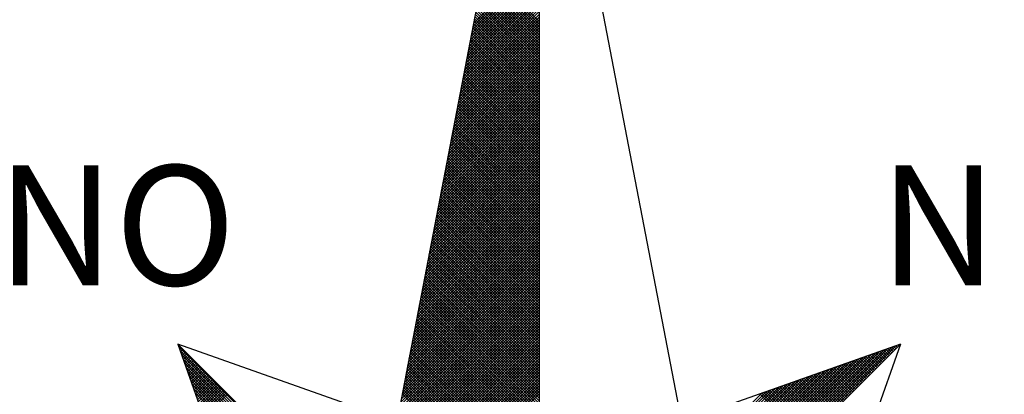
# Model space of a CAD drawing. Extents: x 181457 to 181877, y 1679094 to 1679582.
# Drawn here: x 181826 to 181837, y 1679331 to 1679336 of the extents above; entities that cross this region are included whole.
import ezdxf

# ---------------------------------------------------------------- set-up
doc = ezdxf.new("R2010")
doc.units = 0
doc.header["$LTSCALE"] = 10
doc.header["$MEASUREMENT"] = 0
doc.layers.get('0').update_dxf_attribs({"linetype": 'CONTINUOUS'})
doc.layers.add('NORTE', color=7, linetype='CONTINUOUS')
doc.styles.add('ROMANT', font='romant', dxfattribs={"height": 0.2})

# ---------------------------------------------------------------- blocks, each defined once
blk = doc.blocks.new('*X2')
at = {"color": 0}
for p, q in [((182558.9081, 1662939.9345), (182559.3401, 1662940.3665)), ((182558.9124, 1662939.9564), (182559.3401, 1662940.3842)), ((182558.8912, 1662939.8469), (182559.3401, 1662940.2958)), ((182558.8955, 1662939.8688), (182559.3401, 1662940.3135)), ((182558.8997, 1662939.8907), (182559.3401, 1662940.3311)), ((182558.9039, 1662939.9126), (182559.3401, 1662940.3488)), ((182559.3401, 1662939.932), (182558.9776, 1662940.2945)), ((182559.3401, 1662939.9497), (182558.9805, 1662940.3094)), ((182559.3401, 1662939.9674), (182558.9833, 1662940.3242)), ((182558.8785, 1662939.7812), (182559.3401, 1662940.2428)), ((182558.8828, 1662939.8031), (182559.3401, 1662940.2604)), ((182558.887, 1662939.825), (182559.3401, 1662940.2781)), ((182559.3401, 1662939.8613), (182558.9662, 1662940.2353)), ((182559.3401, 1662939.879), (182558.969, 1662940.2501)), ((182559.3401, 1662939.8967), (182558.9719, 1662940.2649)), ((182559.3401, 1662939.9143), (182558.9747, 1662940.2797)), ((182558.8616, 1662939.6936), (182559.3401, 1662940.172)), ((182558.8659, 1662939.7155), (182559.3401, 1662940.1897)), ((182558.8701, 1662939.7374), (182559.3401, 1662940.2074)), ((182558.8743, 1662939.7593), (182559.3401, 1662940.2251)), ((182559.3401, 1662939.7906), (182558.9547, 1662940.176)), ((182559.3401, 1662939.8083), (182558.9576, 1662940.1908)), ((182559.3401, 1662939.826), (182558.9604, 1662940.2056)), ((182559.3401, 1662939.8436), (182558.9633, 1662940.2204)), ((182558.8447, 1662939.606), (182559.3401, 1662940.1013)), ((182558.849, 1662939.6279), (182559.3401, 1662940.119)), ((182558.8532, 1662939.6498), (182559.3401, 1662940.1367)), ((182558.8574, 1662939.6717), (182559.3401, 1662940.1544)), ((182559.3401, 1662939.7022), (182558.9404, 1662940.1019)), ((182559.3401, 1662939.7199), (182558.9433, 1662940.1167)), ((182559.3401, 1662939.7376), (182558.9461, 1662940.1315)), ((182559.3401, 1662939.7552), (182558.949, 1662940.1464)), ((182559.3401, 1662939.7729), (182558.9519, 1662940.1612)), ((182558.8321, 1662939.5402), (182559.3401, 1662940.0483)), ((182558.8363, 1662939.5622), (182559.3401, 1662940.066)), ((182558.8405, 1662939.5841), (182559.3401, 1662940.0837)), ((182559.3401, 1662939.6315), (182558.929, 1662940.0426)), ((182559.3401, 1662939.6492), (182558.9318, 1662940.0574)), ((182559.3401, 1662939.6669), (182558.9347, 1662940.0723)), ((182559.3401, 1662939.6845), (182558.9376, 1662940.0871)), ((182558.8152, 1662939.4526), (182559.3401, 1662939.9776)), ((182558.8194, 1662939.4745), (182559.3401, 1662939.9953)), ((182558.8236, 1662939.4964), (182559.3401, 1662940.0129)), ((182558.8278, 1662939.5183), (182559.3401, 1662940.0306)), ((182559.3401, 1662939.5608), (182558.9176, 1662939.9834)), ((182559.3401, 1662939.5785), (182558.9204, 1662939.9982)), ((182559.3401, 1662939.5962), (182558.9233, 1662940.013)), ((182559.3401, 1662939.6138), (182558.9261, 1662940.0278)), ((182558.7982, 1662939.365), (182559.3401, 1662939.9069)), ((182558.8025, 1662939.3869), (182559.3401, 1662939.9246)), ((182558.8067, 1662939.4088), (182559.3401, 1662939.9422)), ((182558.8109, 1662939.4307), (182559.3401, 1662939.9599)), ((182559.3401, 1662939.4724), (182558.9033, 1662939.9093)), ((182559.3401, 1662939.4901), (182558.9061, 1662939.9241)), ((182559.3401, 1662939.5078), (182558.909, 1662939.9389)), ((182559.3401, 1662939.5254), (182558.9118, 1662939.9537)), ((182559.3401, 1662939.5431), (182558.9147, 1662939.9685)), ((182558.7856, 1662939.2993), (182559.3401, 1662939.8538)), ((182558.7898, 1662939.3212), (182559.3401, 1662939.8715)), ((182558.794, 1662939.3431), (182559.3401, 1662939.8892)), ((182559.3401, 1662939.4017), (182558.8918, 1662939.85)), ((182559.3401, 1662939.4194), (182558.8947, 1662939.8648)), ((182559.3401, 1662939.4371), (182558.8975, 1662939.8796)), ((182559.3401, 1662939.4547), (182558.9004, 1662939.8944)), ((182558.7687, 1662939.2117), (182559.3401, 1662939.7831)), ((182558.7729, 1662939.2336), (182559.3401, 1662939.8008)), ((182558.7771, 1662939.2555), (182559.3401, 1662939.8185)), ((182558.7813, 1662939.2774), (182559.3401, 1662939.8362)), ((182559.3401, 1662939.331), (182558.8804, 1662939.7907)), ((182559.3401, 1662939.3487), (182558.8832, 1662939.8055)), ((182559.3401, 1662939.3663), (182558.8861, 1662939.8203)), ((182559.3401, 1662939.384), (182558.889, 1662939.8352)), ((182558.756, 1662939.146), (182559.3401, 1662939.7301)), ((182558.7602, 1662939.1679), (182559.3401, 1662939.7478)), ((182558.7644, 1662939.1898), (182559.3401, 1662939.7655)), ((182559.3401, 1662939.2426), (182558.8661, 1662939.7166)), ((182559.3401, 1662939.2603), (182558.8689, 1662939.7314)), ((182559.3401, 1662939.278), (182558.8718, 1662939.7463)), ((182559.3401, 1662939.2956), (182558.8747, 1662939.7611)), ((182559.3401, 1662939.3133), (182558.8775, 1662939.7759)), ((182558.7391, 1662939.0584), (182559.3401, 1662939.6594)), ((182558.7433, 1662939.0803), (182559.3401, 1662939.6771)), ((182558.7475, 1662939.1022), (182559.3401, 1662939.6947)), ((182558.7518, 1662939.1241), (182559.3401, 1662939.7124)), ((182559.3401, 1662939.1719), (182558.8547, 1662939.6573)), ((182559.3401, 1662939.1896), (182558.8575, 1662939.6722)), ((182559.3401, 1662939.2072), (182558.8604, 1662939.687)), ((182559.3401, 1662939.2249), (182558.8632, 1662939.7018)), ((182558.7222, 1662938.9707), (182559.3401, 1662939.5887)), ((182558.7264, 1662938.9927), (182559.3401, 1662939.6064)), ((182558.7306, 1662939.0146), (182559.3401, 1662939.624)), ((182558.7349, 1662939.0365), (182559.3401, 1662939.6417)), ((182559.3401, 1662939.1012), (182558.8432, 1662939.5981)), ((182559.3401, 1662939.1189), (182558.8461, 1662939.6129)), ((182559.3401, 1662939.1365), (182558.8489, 1662939.6277)), ((182559.3401, 1662939.1542), (182558.8518, 1662939.6425)), ((182558.7095, 1662938.905), (182559.3401, 1662939.5356)), ((182558.7137, 1662938.9269), (182559.3401, 1662939.5533)), ((182558.7179, 1662938.9488), (182559.3401, 1662939.571)), ((182559.3401, 1662939.0128), (182558.8289, 1662939.524)), ((182559.3401, 1662939.0305), (182558.8318, 1662939.5388)), ((182559.3401, 1662939.0481), (182558.8346, 1662939.5536)), ((182559.3401, 1662939.0658), (182558.8375, 1662939.5684)), ((182559.3401, 1662939.0835), (182558.8404, 1662939.5833)), ((182558.6926, 1662938.8174), (182559.3401, 1662939.4649)), ((182558.6968, 1662938.8393), (182559.3401, 1662939.4826)), ((182558.701, 1662938.8612), (182559.3401, 1662939.5003)), ((182558.7053, 1662938.8831), (182559.3401, 1662939.518)), ((182559.3401, 1662938.9421), (182558.8175, 1662939.4647)), ((182559.3401, 1662938.9598), (182558.8203, 1662939.4795)), ((182559.3401, 1662938.9774), (182558.8232, 1662939.4943)), ((182559.3401, 1662938.9951), (182558.8261, 1662939.5092)), ((182558.6757, 1662938.7298), (182559.3401, 1662939.3942)), ((182558.6799, 1662938.7517), (182559.3401, 1662939.4119)), ((182558.6841, 1662938.7736), (182559.3401, 1662939.4296)), ((182558.6884, 1662938.7955), (182559.3401, 1662939.4473)), ((182559.3401, 1662938.8714), (182558.806, 1662939.4054)), ((182559.3401, 1662938.889), (182558.8089, 1662939.4202)), ((182559.3401, 1662938.9067), (182558.8118, 1662939.4351)), ((182559.3401, 1662938.9244), (182558.8146, 1662939.4499)), ((182558.663, 1662938.6641), (182559.3401, 1662939.3412)), ((182558.6672, 1662938.686), (182559.3401, 1662939.3589)), ((182558.6715, 1662938.7079), (182559.3401, 1662939.3765)), ((182559.3401, 1662938.783), (182558.7917, 1662939.3313)), ((182559.3401, 1662938.8007), (182558.7946, 1662939.3462)), ((182559.3401, 1662938.8183), (182558.7975, 1662939.361)), ((182559.3401, 1662938.836), (182558.8003, 1662939.3758)), ((182559.3401, 1662938.8537), (182558.8032, 1662939.3906)), ((182558.6461, 1662938.5765), (182559.3401, 1662939.2705)), ((182558.6503, 1662938.5984), (182559.3401, 1662939.2882)), ((182558.6546, 1662938.6203), (182559.3401, 1662939.3058)), ((182558.6588, 1662938.6422), (182559.3401, 1662939.3235)), ((182559.3401, 1662938.7123), (182558.7803, 1662939.2721)), ((182559.3401, 1662938.7299), (182558.7832, 1662939.2869)), ((182559.3401, 1662938.7476), (182558.786, 1662939.3017)), ((182559.3401, 1662938.7653), (182558.7889, 1662939.3165)), ((182558.6292, 1662938.4889), (182559.3401, 1662939.1998)), ((182558.6334, 1662938.5108), (182559.3401, 1662939.2174)), ((182558.6377, 1662938.5327), (182559.3401, 1662939.2351)), ((182558.6419, 1662938.5546), (182559.3401, 1662939.2528)), ((182559.3401, 1662938.6416), (182558.7689, 1662939.2128)), ((182559.3401, 1662938.6592), (182558.7717, 1662939.2276)), ((182559.3401, 1662938.6769), (182558.7746, 1662939.2424)), ((182559.3401, 1662938.6946), (182558.7775, 1662939.2572)), ((182558.6165, 1662938.4232), (182559.3401, 1662939.1467)), ((182558.6207, 1662938.4451), (182559.3401, 1662939.1644)), ((182558.625, 1662938.467), (182559.3401, 1662939.1821)), ((182559.3401, 1662938.5532), (182558.7546, 1662939.1387)), ((182559.3401, 1662938.5708), (182558.7574, 1662939.1535)), ((182559.3401, 1662938.5885), (182558.7603, 1662939.1683)), ((182559.3401, 1662938.6062), (182558.7632, 1662939.1832)), ((182559.3401, 1662938.6239), (182558.766, 1662939.198)), ((182558.5996, 1662938.3355), (182559.3401, 1662939.076)), ((182558.6038, 1662938.3574), (182559.3401, 1662939.0937)), ((182558.6081, 1662938.3793), (182559.3401, 1662939.1114)), ((182558.6123, 1662938.4012), (182559.3401, 1662939.1291)), ((182559.3401, 1662938.4825), (182558.7431, 1662939.0794)), ((182559.3401, 1662938.5001), (182558.746, 1662939.0942)), ((182559.3401, 1662938.5178), (182558.7489, 1662939.1091)), ((182559.3401, 1662938.5355), (182558.7517, 1662939.1239)), ((182558.5869, 1662938.2698), (182559.3401, 1662939.023)), ((182558.5912, 1662938.2917), (182559.3401, 1662939.0407)), ((182558.5954, 1662938.3136), (182559.3401, 1662939.0583)), ((182559.3401, 1662938.4117), (182558.7317, 1662939.0201)), ((182559.3401, 1662938.4294), (182558.7346, 1662939.035)), ((182559.3401, 1662938.4471), (182558.7374, 1662939.0498)), ((182559.3401, 1662938.4648), (182558.7403, 1662939.0646)), ((182558.57, 1662938.1822), (182559.3401, 1662938.9523)), ((182558.5743, 1662938.2041), (182559.3401, 1662938.97)), ((182558.5785, 1662938.226), (182559.3401, 1662938.9876)), ((182558.5827, 1662938.2479), (182559.3401, 1662939.0053)), ((182559.3401, 1662938.3234), (182558.7174, 1662938.9461)), ((182559.3401, 1662938.341), (182558.7203, 1662938.9609)), ((182559.3401, 1662938.3587), (182558.7231, 1662938.9757)), ((182559.3401, 1662938.3764), (182558.726, 1662938.9905)), ((182559.3401, 1662938.3941), (182558.7288, 1662939.0053)), ((182558.5531, 1662938.0946), (182559.3401, 1662938.8816)), ((182558.5574, 1662938.1165), (182559.3401, 1662938.8993)), ((182558.5616, 1662938.1384), (182559.3401, 1662938.9169)), ((182558.5658, 1662938.1603), (182559.3401, 1662938.9346)), ((182559.3401, 1662938.2526), (182558.706, 1662938.8868)), ((182559.3401, 1662938.2703), (182558.7088, 1662938.9016)), ((182559.3401, 1662938.288), (182558.7117, 1662938.9164)), ((182559.3401, 1662938.3057), (182558.7146, 1662938.9312)), ((182558.5404, 1662938.0289), (182559.3401, 1662938.8285)), ((182558.5447, 1662938.0508), (182559.3401, 1662938.8462)), ((182558.5489, 1662938.0727), (182559.3401, 1662938.8639)), ((182559.3401, 1662938.1819), (182558.6945, 1662938.8275)), ((182559.3401, 1662938.1996), (182558.6974, 1662938.8423)), ((182559.3401, 1662938.2173), (182558.7003, 1662938.8571)), ((182559.3401, 1662938.235), (182558.7031, 1662938.872)), ((182558.5235, 1662937.9413), (182559.3401, 1662938.7578)), ((182558.5278, 1662937.9632), (182559.3401, 1662938.7755)), ((182558.532, 1662937.9851), (182559.3401, 1662938.7932)), ((182558.5362, 1662938.007), (182559.3401, 1662938.8109)), ((182559.3401, 1662938.0935), (182558.6802, 1662938.7534)), ((182559.3401, 1662938.1112), (182558.6831, 1662938.7682)), ((182559.3401, 1662938.1289), (182558.686, 1662938.783)), ((182559.3401, 1662938.1466), (182558.6888, 1662938.7979)), ((182559.3401, 1662938.1643), (182558.6917, 1662938.8127)), ((182558.5066, 1662937.8536), (182559.3401, 1662938.6871)), ((182558.5109, 1662937.8756), (182559.3401, 1662938.7048)), ((182558.5151, 1662937.8975), (182559.3401, 1662938.7225)), ((182558.5193, 1662937.9194), (182559.3401, 1662938.7402)), ((182559.3401, 1662938.0228), (182558.6688, 1662938.6941)), ((182559.3401, 1662938.0405), (182558.6717, 1662938.709)), ((182559.3401, 1662938.0582), (182558.6745, 1662938.7238)), ((182559.3401, 1662938.0759), (182558.6774, 1662938.7386)), ((182558.494, 1662937.7879), (182559.3401, 1662938.6341)), ((182558.4982, 1662937.8098), (182559.3401, 1662938.6518)), ((182558.5024, 1662937.8317), (182559.3401, 1662938.6694)), ((182559.3401, 1662937.9521), (182558.6574, 1662938.6349)), ((182559.3401, 1662937.9698), (182558.6602, 1662938.6497)), ((182559.3401, 1662937.9875), (182558.6631, 1662938.6645)), ((182559.3401, 1662938.0052), (182558.6659, 1662938.6793)), ((182558.4771, 1662937.7003), (182559.3401, 1662938.5634)), ((182558.4813, 1662937.7222), (182559.3401, 1662938.5811)), ((182558.4855, 1662937.7441), (182559.3401, 1662938.5987)), ((182558.4897, 1662937.766), (182559.3401, 1662938.6164)), ((182559.3401, 1662937.8637), (182558.6431, 1662938.5608)), ((182559.3401, 1662937.8814), (182558.6459, 1662938.5756)), ((182559.3401, 1662937.8991), (182558.6488, 1662938.5904)), ((182559.3401, 1662937.9168), (182558.6517, 1662938.6052)), ((182559.3401, 1662937.9344), (182558.6545, 1662938.62)), ((182558.4602, 1662937.6127), (182559.3401, 1662938.4927)), ((182558.4644, 1662937.6346), (182559.3401, 1662938.5103)), ((182558.4686, 1662937.6565), (182559.3401, 1662938.528)), ((182558.4728, 1662937.6784), (182559.3401, 1662938.5457)), ((182559.3401, 1662937.793), (182558.6316, 1662938.5015)), ((182559.3401, 1662937.8107), (182558.6345, 1662938.5163)), ((182559.3401, 1662937.8284), (182558.6374, 1662938.5311)), ((182559.3401, 1662937.8461), (182558.6402, 1662938.546)), ((182558.4475, 1662937.547), (182559.3401, 1662938.4396)), ((182558.4517, 1662937.5689), (182559.3401, 1662938.4573)), ((182558.4559, 1662937.5908), (182559.3401, 1662938.475)), ((182559.3401, 1662937.7223), (182558.6202, 1662938.4422)), ((182559.3401, 1662937.74), (182558.6231, 1662938.457)), ((182559.3401, 1662937.7577), (182558.6259, 1662938.4719)), ((182559.3401, 1662937.7754), (182558.6288, 1662938.4867)), ((182558.4306, 1662937.4594), (182559.3401, 1662938.3689)), ((182558.4348, 1662937.4813), (182559.3401, 1662938.3866)), ((182558.439, 1662937.5032), (182559.3401, 1662938.4043)), ((182558.4432, 1662937.5251), (182559.3401, 1662938.422)), ((182559.3401, 1662937.6339), (182558.6059, 1662938.3681)), ((182559.3401, 1662937.6516), (182558.6088, 1662938.3829)), ((182559.3401, 1662937.6693), (182558.6116, 1662938.3978)), ((182559.3401, 1662937.687), (182558.6145, 1662938.4126)), ((182559.3401, 1662937.7046), (182558.6173, 1662938.4274)), ((182558.4179, 1662937.3937), (182559.3401, 1662938.3159)), ((182558.4221, 1662937.4156), (182559.3401, 1662938.3336)), ((182558.4263, 1662937.4375), (182559.3401, 1662938.3512)), ((182559.3401, 1662937.5632), (182558.5945, 1662938.3089)), ((182559.3401, 1662937.5809), (182558.5973, 1662938.3237)), ((182559.3401, 1662937.5986), (182558.6002, 1662938.3385)), ((182559.3401, 1662937.6163), (182558.603, 1662938.3533)), ((182558.401, 1662937.3061), (182559.3401, 1662938.2452)), ((182558.4052, 1662937.328), (182559.3401, 1662938.2629)), ((182558.4094, 1662937.3499), (182559.3401, 1662938.2805)), ((182558.4137, 1662937.3718), (182559.3401, 1662938.2982)), ((182559.3401, 1662937.4748), (182558.5802, 1662938.2348)), ((182559.3401, 1662937.4925), (182558.583, 1662938.2496)), ((182559.3401, 1662937.5102), (182558.5859, 1662938.2644)), ((182559.3401, 1662937.5279), (182558.5887, 1662938.2792)), ((182559.3401, 1662937.5455), (182558.5916, 1662938.294)), ((182558.3841, 1662937.2184), (182559.3401, 1662938.1745)), ((182558.3883, 1662937.2403), (182559.3401, 1662938.1921)), ((182558.3925, 1662937.2622), (182559.3401, 1662938.2098)), ((182558.3968, 1662937.2841), (182559.3401, 1662938.2275)), ((182559.3401, 1662937.4041), (182558.5687, 1662938.1755)), ((182559.3401, 1662937.4218), (182558.5716, 1662938.1903)), ((182559.3401, 1662937.4395), (182558.5745, 1662938.2051)), ((182559.3401, 1662937.4572), (182558.5773, 1662938.2199)), ((182558.3714, 1662937.1527), (182559.3401, 1662938.1214)), ((182558.3756, 1662937.1746), (182559.3401, 1662938.1391)), ((182558.3799, 1662937.1965), (182559.3401, 1662938.1568)), ((182559.3401, 1662937.3334), (182558.5573, 1662938.1162)), ((182559.3401, 1662937.3511), (182558.5602, 1662938.131)), ((182559.3401, 1662937.3688), (182558.563, 1662938.1459)), ((182559.3401, 1662937.3864), (182558.5659, 1662938.1607)), ((182558.3545, 1662937.0651), (182559.3401, 1662938.0507)), ((182558.3587, 1662937.087), (182559.3401, 1662938.0684)), ((182558.3629, 1662937.1089), (182559.3401, 1662938.0861)), ((182558.3672, 1662937.1308), (182559.3401, 1662938.1038)), ((182559.3401, 1662937.245), (182558.543, 1662938.0421)), ((182559.3401, 1662937.2627), (182558.5459, 1662938.0569)), ((182559.3401, 1662937.2804), (182558.5487, 1662938.0718)), ((182559.3401, 1662937.2981), (182558.5516, 1662938.0866)), ((182559.3401, 1662937.3157), (182558.5544, 1662938.1014)), ((182558.3376, 1662936.9775), (182559.3401, 1662937.98)), ((182558.3418, 1662936.9994), (182559.3401, 1662937.9977)), ((182558.346, 1662937.0213), (182559.3401, 1662938.0154)), ((182558.3503, 1662937.0432), (182559.3401, 1662938.033)), ((182559.3401, 1662937.1743), (182558.5316, 1662937.9828)), ((182559.3401, 1662937.192), (182558.5344, 1662937.9977)), ((182559.3401, 1662937.2097), (182558.5373, 1662938.0125)), ((182559.3401, 1662937.2273), (182558.5401, 1662938.0273)), ((182558.3249, 1662936.9118), (182559.3401, 1662937.927)), ((182558.3291, 1662936.9337), (182559.3401, 1662937.9447)), ((182558.3334, 1662936.9556), (182559.3401, 1662937.9623)), ((182559.3401, 1662937.1036), (182558.5201, 1662937.9236)), ((182559.3401, 1662937.1213), (182558.523, 1662937.9384)), ((182559.3401, 1662937.139), (182558.5258, 1662937.9532)), ((182559.3401, 1662937.1566), (182558.5287, 1662937.968)), ((182556.9859, 1662937.8532), (182556.989, 1662937.8563)), ((182558.308, 1662936.8242), (182559.3401, 1662937.8563)), ((182558.3122, 1662936.8461), (182559.3401, 1662937.8739)), ((182558.3165, 1662936.868), (182559.3401, 1662937.8916)), ((182558.3207, 1662936.8899), (182559.3401, 1662937.9093)), ((182559.3401, 1662937.0152), (182558.5058, 1662937.8495)), ((182559.3401, 1662937.0329), (182558.5087, 1662937.8643)), ((182559.3401, 1662937.0506), (182558.5116, 1662937.8791)), ((182559.3401, 1662937.0682), (182558.5144, 1662937.8939)), ((182559.3401, 1662937.0859), (182558.5173, 1662937.9088)), ((182560.4158, 1662936.5985), (182561.6704, 1662937.8531)), ((182561.6773, 1662937.8424), (182561.6675, 1662937.8521)), ((182561.6861, 1662937.8512), (182561.6806, 1662937.8567)), ((182561.6949, 1662937.86), (182561.6936, 1662937.8613)), ((182558.253, 1662936.582), (182556.9881, 1662937.8469)), ((182556.9905, 1662937.8401), (182556.9978, 1662937.8475)), ((182556.9951, 1662937.8271), (182557.0067, 1662937.8386)), ((182558.2382, 1662936.5792), (182556.9978, 1662937.8196)), ((182556.9998, 1662937.814), (182557.0155, 1662937.8298)), ((182557.0044, 1662937.8009), (182557.0244, 1662937.8209)), ((182558.2234, 1662936.5763), (182557.0074, 1662937.7922)), ((182557.009, 1662937.7879), (182557.0332, 1662937.8121)), ((182557.0136, 1662937.7748), (182557.042, 1662937.8033)), ((182557.0182, 1662937.7617), (182557.0509, 1662937.7944)), ((182557.0228, 1662937.7487), (182557.0597, 1662937.7856)), ((182558.2911, 1662936.7366), (182559.3401, 1662937.7856)), ((182558.2953, 1662936.7585), (182559.3401, 1662937.8032)), ((182558.2996, 1662936.7804), (182559.3401, 1662937.8209)), ((182558.3038, 1662936.8023), (182559.3401, 1662937.8386)), ((182559.3401, 1662936.9445), (182558.4944, 1662937.7902)), ((182559.3401, 1662936.9622), (182558.4973, 1662937.805)), ((182559.3401, 1662936.9799), (182558.5001, 1662937.8198)), ((182559.3401, 1662936.9975), (182558.503, 1662937.8347)), ((182560.3957, 1662936.7022), (182561.4792, 1662937.7856)), ((182560.3986, 1662936.6874), (182561.5065, 1662937.7953)), ((182560.4015, 1662936.6726), (182561.5338, 1662937.8049)), ((182560.4043, 1662936.6577), (182561.5611, 1662937.8146)), ((182560.4072, 1662936.6429), (182561.5885, 1662937.8242)), ((182560.41, 1662936.6281), (182561.6158, 1662937.8338)), ((182560.4129, 1662936.6133), (182561.6431, 1662937.8435)), ((182561.5535, 1662937.7186), (182561.4846, 1662937.7875)), ((182561.5624, 1662937.7274), (182561.4977, 1662937.7921)), ((182561.5712, 1662937.7363), (182561.5107, 1662937.7968)), ((182561.58, 1662937.7451), (182561.5238, 1662937.8014)), ((182561.5889, 1662937.754), (182561.5369, 1662937.806)), ((182561.5977, 1662937.7628), (182561.5499, 1662937.8106)), ((182561.6066, 1662937.7716), (182561.563, 1662937.8152)), ((182561.6154, 1662937.7805), (182561.5761, 1662937.8198)), ((182561.6242, 1662937.7893), (182561.5891, 1662937.8244)), ((182561.6331, 1662937.7982), (182561.6022, 1662937.829)), ((182561.6419, 1662937.807), (182561.6152, 1662937.8337)), ((182561.6508, 1662937.8158), (182561.6283, 1662937.8383)), ((182561.6596, 1662937.8247), (182561.6414, 1662937.8429)), ((182561.6684, 1662937.8335), (182561.6544, 1662937.8475)), ((182558.2085, 1662936.5735), (182557.0171, 1662937.7649)), ((182558.1937, 1662936.5706), (182557.0267, 1662937.7376)), ((182557.0274, 1662937.7356), (182557.0686, 1662937.7767)), ((182557.032, 1662937.7226), (182557.0774, 1662937.7679)), ((182557.0367, 1662937.7095), (182557.0862, 1662937.7591)), ((182557.0413, 1662937.6964), (182557.0951, 1662937.7502)), ((182557.0459, 1662937.6834), (182557.1039, 1662937.7414)), ((182557.0505, 1662937.6703), (182557.1127, 1662937.7326)), ((182557.0551, 1662937.6572), (182557.1216, 1662937.7237)), ((182558.2784, 1662936.6708), (182559.3401, 1662937.7325)), ((182558.2826, 1662936.6927), (182559.3401, 1662937.7502)), ((182558.2869, 1662936.7146), (182559.3401, 1662937.7679)), ((182559.3401, 1662936.8738), (182558.483, 1662937.7309)), ((182559.3401, 1662936.8915), (182558.4858, 1662937.7458)), ((182559.3401, 1662936.9091), (182558.4887, 1662937.7606)), ((182559.3401, 1662936.9268), (182558.4915, 1662937.7754)), ((182560.3786, 1662936.7911), (182561.3152, 1662937.7277)), ((182560.3814, 1662936.7763), (182561.3425, 1662937.7374)), ((182560.3843, 1662936.7615), (182561.3699, 1662937.747)), ((182560.3872, 1662936.7466), (182561.3972, 1662937.7567)), ((182560.39, 1662936.7318), (182561.4245, 1662937.7663)), ((182560.3929, 1662936.717), (182561.4518, 1662937.776)), ((182561.4298, 1662937.5949), (182561.3017, 1662937.723)), ((182561.4386, 1662937.6037), (182561.3148, 1662937.7276)), ((182561.4475, 1662937.6125), (182561.3278, 1662937.7322)), ((182561.4563, 1662937.6214), (182561.3409, 1662937.7368)), ((182561.4651, 1662937.6302), (182561.3539, 1662937.7414)), ((182561.474, 1662937.6391), (182561.367, 1662937.746)), ((182561.4828, 1662937.6479), (182561.3801, 1662937.7506)), ((182561.4917, 1662937.6567), (182561.3931, 1662937.7552)), ((182561.5005, 1662937.6656), (182561.4062, 1662937.7599)), ((182561.5093, 1662937.6744), (182561.4193, 1662937.7645)), ((182561.5182, 1662937.6833), (182561.4323, 1662937.7691)), ((182561.527, 1662937.6921), (182561.4454, 1662937.7737)), ((182561.5358, 1662937.7009), (182561.4585, 1662937.7783)), ((182561.5447, 1662937.7098), (182561.4715, 1662937.7829)), ((182558.1789, 1662936.5677), (182557.0364, 1662937.7103)), ((182558.1641, 1662936.5649), (182557.046, 1662937.6829)), ((182557.0597, 1662937.6442), (182557.1304, 1662937.7149)), ((182557.0643, 1662937.6311), (182557.1393, 1662937.706)), ((182557.0689, 1662937.618), (182557.1481, 1662937.6972)), ((182557.0736, 1662937.605), (182557.1569, 1662937.6884)), ((182557.0782, 1662937.5919), (182557.1658, 1662937.6795)), ((182557.0828, 1662937.5788), (182557.1746, 1662937.6707)), ((182557.0874, 1662937.5658), (182557.1835, 1662937.6618)), ((182558.2618, 1662936.5835), (182559.3401, 1662937.6618)), ((182558.2657, 1662936.6051), (182559.3401, 1662937.6795)), ((182558.27, 1662936.627), (182559.3401, 1662937.6972)), ((182558.2742, 1662936.6489), (182559.3401, 1662937.7148)), ((182559.3401, 1662936.7854), (182558.4687, 1662937.6568)), ((182559.3401, 1662936.8031), (182558.4715, 1662937.6717)), ((182559.3401, 1662936.8208), (182558.4744, 1662937.6865)), ((182559.3401, 1662936.8384), (182558.4772, 1662937.7013)), ((182559.3401, 1662936.8561), (182558.4801, 1662937.7161)), ((182560.3586, 1662936.8948), (182561.1239, 1662937.6602)), ((182560.3614, 1662936.88), (182561.1513, 1662937.6699)), ((182560.3643, 1662936.8652), (182561.1786, 1662937.6795)), ((182560.3672, 1662936.8504), (182561.2059, 1662937.6891)), ((182560.37, 1662936.8356), (182561.2332, 1662937.6988)), ((182560.3729, 1662936.8207), (182561.2606, 1662937.7084)), ((182560.3757, 1662936.8059), (182561.2879, 1662937.7181)), ((182561.306, 1662937.4711), (182561.1188, 1662937.6584)), ((182561.3149, 1662937.48), (182561.1318, 1662937.663)), ((182561.3237, 1662937.4888), (182561.1449, 1662937.6676)), ((182561.3326, 1662937.4976), (182561.158, 1662937.6722)), ((182561.3414, 1662937.5065), (182561.171, 1662937.6768)), ((182561.3502, 1662937.5153), (182561.1841, 1662937.6814)), ((182561.3591, 1662937.5242), (182561.1972, 1662937.6861)), ((182561.3679, 1662937.533), (182561.2102, 1662937.6907)), ((182561.3767, 1662937.5418), (182561.2233, 1662937.6953)), ((182561.3856, 1662937.5507), (182561.2364, 1662937.6999)), ((182561.3944, 1662937.5595), (182561.2494, 1662937.7045)), ((182561.4033, 1662937.5683), (182561.2625, 1662937.7091)), ((182561.4121, 1662937.5772), (182561.2756, 1662937.7137)), ((182561.4209, 1662937.586), (182561.2886, 1662937.7183)), ((182558.1493, 1662936.562), (182557.0557, 1662937.6556)), ((182558.1345, 1662936.5592), (182557.0653, 1662937.6283)), ((182558.1196, 1662936.5563), (182557.075, 1662937.601)), ((182557.092, 1662937.5527), (182557.1923, 1662937.653)), ((182557.0966, 1662937.5396), (182557.2011, 1662937.6442)), ((182557.1012, 1662937.5266), (182557.21, 1662937.6353)), ((182557.1058, 1662937.5135), (182557.2188, 1662937.6265)), ((182557.1105, 1662937.5004), (182557.2277, 1662937.6176)), ((182557.1151, 1662937.4874), (182557.2365, 1662937.6088)), ((182557.1197, 1662937.4743), (182557.2453, 1662937.6)), ((182558.2706, 1662936.5747), (182559.3401, 1662937.6441)), ((182558.2795, 1662936.5658), (182559.3401, 1662937.6265)), ((182558.2883, 1662936.557), (182559.3401, 1662937.6088)), ((182559.3401, 1662936.7147), (182558.4572, 1662937.5976)), ((182559.3401, 1662936.7324), (182558.4601, 1662937.6124)), ((182559.3401, 1662936.75), (182558.4629, 1662937.6272)), ((182559.3401, 1662936.7677), (182558.4658, 1662937.642)), ((182560.3386, 1662936.9986), (182560.9327, 1662937.5927)), ((182560.3414, 1662936.9837), (182560.96, 1662937.6023)), ((182560.3443, 1662936.9689), (182560.9873, 1662937.612)), ((182560.3471, 1662936.9541), (182561.0146, 1662937.6216)), ((182560.35, 1662936.9393), (182561.042, 1662937.6313)), ((182560.3529, 1662936.9245), (182561.0693, 1662937.6409)), ((182560.3557, 1662936.9097), (182561.0966, 1662937.6506)), ((182561.1823, 1662937.3474), (182560.9359, 1662937.5938)), ((182561.1911, 1662937.3562), (182560.9489, 1662937.5984)), ((182561.2, 1662937.3651), (182560.962, 1662937.603)), ((182561.2088, 1662937.3739), (182560.9751, 1662937.6076)), ((182561.2176, 1662937.3827), (182560.9881, 1662937.6123)), ((182561.2265, 1662937.3916), (182561.0012, 1662937.6169)), ((182561.2353, 1662937.4004), (182561.0143, 1662937.6215)), ((182561.2442, 1662937.4093), (182561.0273, 1662937.6261)), ((182561.253, 1662937.4181), (182561.0404, 1662937.6307)), ((182561.2618, 1662937.4269), (182561.0535, 1662937.6353)), ((182561.2707, 1662937.4358), (182561.0665, 1662937.6399)), ((182561.2795, 1662937.4446), (182561.0796, 1662937.6445)), ((182561.2884, 1662937.4534), (182561.0926, 1662937.6492)), ((182561.2972, 1662937.4623), (182561.1057, 1662937.6538)), ((182558.1048, 1662936.5534), (182557.0846, 1662937.5736)), ((182558.09, 1662936.5506), (182557.0943, 1662937.5463)), ((182557.1243, 1662937.4613), (182557.2542, 1662937.5911)), ((182557.1289, 1662937.4482), (182557.263, 1662937.5823)), ((182557.1335, 1662937.4351), (182557.2718, 1662937.5735)), ((182557.1381, 1662937.4221), (182557.2807, 1662937.5646)), ((182557.1427, 1662937.409), (182557.2895, 1662937.5558)), ((182557.1474, 1662937.3959), (182557.2984, 1662937.5469)), ((182557.152, 1662937.3829), (182557.3072, 1662937.5381)), ((182558.2972, 1662936.5481), (182559.3401, 1662937.5911)), ((182558.306, 1662936.5393), (182559.3401, 1662937.5734)), ((182558.3148, 1662936.5305), (182559.3401, 1662937.5557)), ((182558.3237, 1662936.5216), (182559.3401, 1662937.5381)), ((182559.3401, 1662936.644), (182558.4458, 1662937.5383)), ((182559.3401, 1662936.6617), (182558.4487, 1662937.5531)), ((182559.3401, 1662936.6793), (182558.4515, 1662937.5679)), ((182559.3401, 1662936.697), (182558.4544, 1662937.5827)), ((182560.3243, 1662937.0727), (182560.796, 1662937.5444)), ((182560.3271, 1662937.0578), (182560.8234, 1662937.5541)), ((182560.33, 1662937.043), (182560.8507, 1662937.5637)), ((182560.3328, 1662937.0282), (182560.878, 1662937.5734)), ((182560.3357, 1662937.0134), (182560.9053, 1662937.583)), ((182561.0762, 1662937.2413), (182560.7791, 1662937.5385)), ((182561.0851, 1662937.2502), (182560.7922, 1662937.5431)), ((182561.0939, 1662937.259), (182560.8052, 1662937.5477)), ((182561.1027, 1662937.2678), (182560.8183, 1662937.5523)), ((182561.1116, 1662937.2767), (182560.8313, 1662937.5569)), ((182561.1204, 1662937.2855), (182560.8444, 1662937.5615)), ((182561.1293, 1662937.2943), (182560.8575, 1662937.5661)), ((182561.1381, 1662937.3032), (182560.8705, 1662937.5707)), ((182561.1469, 1662937.312), (182560.8836, 1662937.5754)), ((182561.1558, 1662937.3209), (182560.8967, 1662937.58)), ((182561.1646, 1662937.3297), (182560.9097, 1662937.5846)), ((182561.1735, 1662937.3385), (182560.9228, 1662937.5892))]:
    blk.add_line(p, q, dxfattribs=at)
blk = doc.blocks.new('NORTEGEO')
at = {"layer": 'NORTE', "color": 7}
for p, q in [((0, 6.6682), (-1.0785, 1.0785)), ((0, 6.6682), (0, -6.6682)), ((0, 6.6682), (1.0785, 1.0785)), ((-2.3576, -2.3576), (2.3576, 2.3576)), ((-2.3576, 2.3576), (-1.8532, 0.929)), ((-0.929, 1.8532), (-2.3576, 2.3576)), ((-2.3576, 2.3576), (2.3576, -2.3576)), ((2.3576, 2.3576), (0.929, 1.8532)), ((2.3576, 2.3576), (1.8532, 0.929))]:
    blk.add_line(p, q, dxfattribs=at)
at = {"layer": 'NORTE'}
blk.add_blockref('*X2', (-182559.3401, -1662935.5052), dxfattribs=at)
at = {"layer": 'NORTE', "color": 7, "style": 'ROMANT'}
for s, p in [('NO', (-3.5412, 2.7415)), ('NE', (2.2196, 2.7415))]:
    blk.add_text(s, height=0.78147, dxfattribs=at).set_placement(p)

msp = doc.modelspace()

# ---------------------------------------------------------------- block references
at = {"layer": 'NORTE', "ltscale": 0.75, "xscale": 1.790037972852588, "yscale": 1.790037972852588, "zscale": 1.790037972954514}
msp.add_blockref('NORTEGEO', (181831.901, 1679327.659), dxfattribs=at)

doc.saveas('drawing.dxf')
